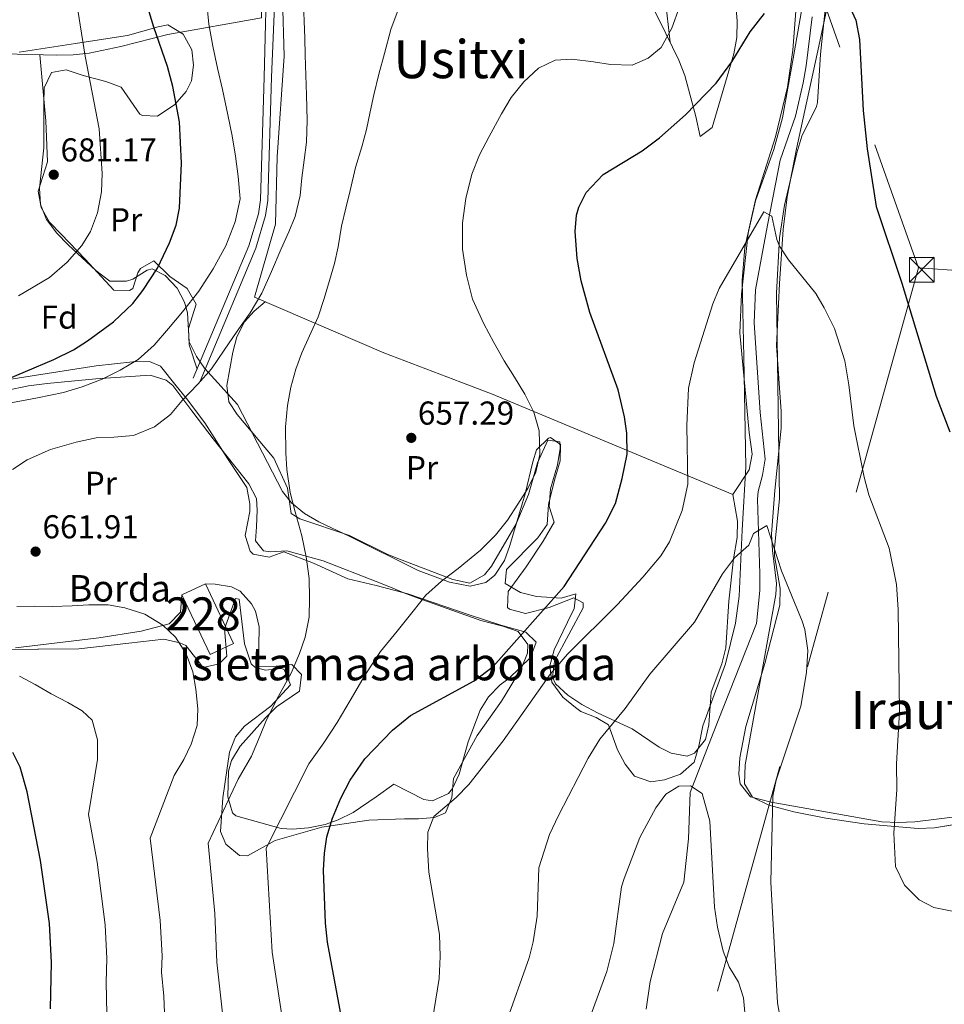
# Model space of a CAD drawing. Extents: x 600293 to 607158, y 757134 to 761864.
# Drawn here: x 604311 to 604591, y 757718 to 758016 of the extents above; entities that cross this region are included whole.
import ezdxf
from ezdxf.enums import TextEntityAlignment as Align

# ---------------------------------------------------------------- set-up
doc = ezdxf.new("R2010")
doc.units = 0
doc.header["$MEASUREMENT"] = 0
for name, pattern in [('DGN Style 2', [78.32761, 46.996566, -31.331044]), ('DGN Style 3', [109.658654, 78.32761, -31.331044]), ('DGN Style 7', [156.65522, 70.494849, -31.331044, 23.498283, -31.331044])]:
    doc.linetypes.add(name, pattern=pattern)
for name, color, linetype in [('Nivel 11', 7, 'Continuous'), ('Nivel 15', 7, 'Continuous'), ('Nivel 20', 7, 'Continuous'), ('Nivel 21', 7, 'Continuous'), ('Nivel 32', 7, 'Continuous'), ('Nivel 35', 7, 'Continuous'), ('Nivel 36', 7, 'Continuous'), ('Nivel 37', 7, 'Continuous'), ('Nivel 4', 7, 'Continuous'), ('Nivel 41', 7, 'Continuous'), ('Nivel 44', 7, 'Continuous'), ('Nivel 45', 7, 'Continuous'), ('Nivel 48', 7, 'Continuous'), ('Nivel 5', 7, 'Continuous'), ('Nivel 52', 7, 'Continuous'), ('Nivel 59', 7, 'Continuous'), ('Nivel 7', 7, 'Continuous')]:
    doc.layers.add(name, color=color, linetype=linetype)
doc.styles.add('Style-arial', font='arial.shx', dxfattribs={"bigfont": 'arialbig.shx'})
doc.styles.add('Style-arialn', font='arialn.shx', dxfattribs={"bigfont": 'arialnbig.shx'})
doc.styles.add('Style-times', font='times.shx', dxfattribs={"bigfont": 'timesbig.shx'})

# ---------------------------------------------------------------- blocks, each defined once
blk = doc.blocks.new('5PATER')
at = {"layer": 'Nivel 7', "linetype": 'Continuous', "lineweight": 0}
h = blk.add_hatch(color=53, dxfattribs=at)
edge = h.paths.add_edge_path()
edge.add_ellipse((0, 0), major_axis=(-1.1, -1.11), ratio=0.999422, start_angle=0, end_angle=360)
blk = doc.blocks.new('5TME')
at = {"layer": 'Nivel 32', "color": 7, "linetype": 'Continuous', "lineweight": 0}
for p, q in [((-3.75, 3.75), (3.75, -3.75)), ((3.72, 3.78), (-3.72, -3.78))]:
    blk.add_line(p, q, dxfattribs=at)
at = {"layer": 'Nivel 32', "color": 7, "linetype": 'Continuous', "lineweight": 0, "flags": 128}
blk.add_lwpolyline([(-3.75, -3.75), (3.75, -3.75), (3.75, 3.75), (-3.75, 3.75), (-3.72, -3.78)], dxfattribs=at)

msp = doc.modelspace()

# ---------------------------------------------------------------- linework, layer by layer
at = {"layer": 'Nivel 11', "color": 142, "linetype": 'DGN Style 3', "lineweight": 13}
msp.add_polyline3d([(604550.648, 758016.795, 650.073), (604548.819, 758002.008, 648.33), (604547.925, 757996.877, 648.071), (604545.616, 757986.748, 647.669), (604540.953, 757973.387, 646.184), (604537.122, 757953.768, 645.502), (604533.51, 757934.165, 644.367), (604533.044, 757924.199, 643.921), (604534.866, 757897.077, 642.178), (604536.42, 757882.985, 642.51), (604535.649, 757878.085, 642.201), (604534.251, 757873.213, 641.851), (604534.05, 757870.879, 641.728), (604534.839, 757848.223, 640.634), (604534.778, 757843.236, 640.379), (604533.814, 757833.278, 639.925), (604520.672, 757800.052, 639.417), (604513.672, 757782.052, 637.429), (604513.172, 757768.052, 635.553), (604511.751, 757754.992, 635.475), (604505.368, 757739.474, 635.045), (604501.576, 757724.924, 634.703), (604500.378, 757716.524, 634.517)], dxfattribs=at)
at = {"layer": 'Nivel 15', "color": 33, "linetype": 'Continuous', "lineweight": 0}
msp.add_polyline3d([(604368.429, 757823.838, 668.423), (604359.905, 757841.926, 668.501), (604366.986, 757845.263, 668.443), (604375.51, 757827.174, 668.443), (604368.429, 757823.838, 668.423)], dxfattribs=at)
at = {"layer": 'Nivel 20', "color": 7, "linetype": 'DGN Style 2', "lineweight": 0}
msp.add_polyline3d([(604411.815, 758395.893, 694.766), (604406.543, 758348.695, 688.982), (604400.438, 758278.817, 682.63), (604400.775, 758257.674, 682.904), (604397.479, 758226.306, 681.516), (604396.883, 758187.66, 678.917), (604393.991, 758124.027, 670.71), (604391.934, 758093.102, 667.915), (604390.939, 758064.142, 667.29), (604390.102, 758031.472, 667.153), (604390.821, 758004.924, 666.449), (604388.731, 757974.488, 666.039), (604388.229, 757954.026, 665.589), (604381.846, 757931.997, 664.905)], dxfattribs=at)
at = {"layer": 'Nivel 21', "color": 7, "linetype": 'Continuous', "lineweight": 0}
msp.add_polyline3d([(604404.505, 758398.226, 694.699), (604405.469, 758394.593, 694.309), (604404.566, 758379.139, 691.678), (604403.268, 758359.183, 689.822), (604400.883, 758339.488, 687.267), (604397.563, 758309.901, 684.585), (604396.528, 758287.469, 682.865), (604395.261, 758264.23, 682.572), (604393.2, 758245.035, 680.793), (604391.107, 758224.12, 679.836), (604391.202, 758206.137, 677.94), (604389.948, 758182.409, 676.201), (604387.434, 758098.412, 666.44), (604386.555, 758070.827, 665.824), (604384.832, 757998.565, 666.522), (604383.689, 757961.413, 665.875), (604383.023, 757957.15, 665.824), (604380.146, 757947.546, 665.679), (604363.333, 757907.431, 664.945)], dxfattribs=at)
at = {"layer": 'Nivel 21', "color": 7, "linetype": 'DGN Style 3', "lineweight": 0}
msp.add_polyline3d([(604365.37, 757906.577, 664.945), (604382.228, 757946.799, 665.679), (604385.182, 757956.66, 665.824), (604385.892, 757961.207, 665.875), (604387.04, 757998.504, 666.522), (604389.882, 758070.72, 666.058), (604390.761, 758098.309, 666.44), (604393.274, 758182.271, 676.201), (604394.531, 758206.057, 677.94), (604394.436, 758223.962, 679.836), (604396.511, 758244.691, 680.793), (604398.58, 758263.961, 682.572)], dxfattribs=at)
at = {"layer": 'Nivel 32', "color": 6, "linetype": 'DGN Style 7', "lineweight": 0}
for points in [[(604336.963, 758506.401, 712.642), (604383.419, 758488.572, 705.145), (604419.065, 758391.543, 694.947), (604517.043, 758125.697, 664.246), (604582.8, 757940.857, 651.087)], [(604582.8, 757940.857, 651.087), (604485.798, 757591.957, 621.337), (604430.534, 757394.959, 613.708), (604381.477, 757220.561, 607.503), (604377.317, 757194.5, 607.691)], [(604582.8, 757940.857, 651.087), (604623.23, 757938.158, 657.344), (604730.738, 757926.671, 666.155), (604963.028, 757899.614, 677.254), (605154.037, 757878.728, 693.265), (605294.444, 757864.309, 711.586)]]:
    msp.add_polyline3d(points, dxfattribs=at)
at = {"layer": 'Nivel 35', "color": 92, "linetype": 'DGN Style 3', "lineweight": 0}
for points in [[(604470.864, 757889.357, 654.508), (604471.457, 757889.516, 654.411), (604474.427, 757887.388, 654.079), (604474.384, 757882.478, 653.509), (604472.645, 757876.646, 652.887), (604470.871, 757869.267, 652.985), (604470.428, 757863.214, 652.77), (604467.627, 757859.123, 652.626), (604458.129, 757849.524, 652.223), (604457.697, 757845.334, 651.949), (604462.375, 757842.585, 651.572), (604467.24, 757841.414, 651.141), (604474.669, 757840.886, 650.464), (604479.131, 757842.16, 649.995), (604478.6, 757837.622, 648.009), (604477.9, 757836.34, 647.591), (604472.511, 757825.266, 647.2), (604471.24, 757820.415, 646.092), (604471.822, 757815.482, 644.987), (604475.163, 757810.943, 644.222), (604479, 757807.786, 643.561), (604480.641, 757806.582, 643.155), (604485.226, 757804.746, 641.976), (604488.961, 757802.546, 640.888), (604491.726, 757794.996, 638.856), (604494.007, 757790.675, 638.289), (604496.906, 757787.062, 638.23), (604501.757, 757785.3, 638.204), (604505.988, 757785.92, 638.152), (604510.814, 757787.614, 637.893), (604514.894, 757791.283, 637.605), (604516.367, 757796.15, 637.488), (604517.51, 757802.282, 637.605), (604524.356, 757821.001, 639.15), (604527.48, 757833.363, 639.879), (604528.531, 757841.464, 640.282), (604529.465, 757861.432, 640.949), (604530.583, 757880.625, 642.118), (604529.954, 757913.815, 643.177), (604529.464, 757937.046, 644.386), (604530.259, 757946.974, 644.863), (604533.437, 757961.434, 645.559), (604539.504, 757980.476, 646.636), (604543.134, 757995.546, 648.032), (604544.801, 758006.744, 649.311), (604547.093, 758036.912, 651.754)], [(604555.998, 758023.527, 649.936), (604552.143, 758005.614, 649.213), (604545.848, 757976.858, 647.094), (604543.09, 757962.341, 646.204), (604541.888, 757952.445, 645.472), (604540.726, 757936.082, 644.469), (604539.87, 757917.309, 644.269), (604541.204, 757897.354, 643.309), (604541.21, 757892.369, 643.031), (604539.356, 757873.446, 641.748), (604538.364, 757860.263, 641.416), (604538.583, 757855.277, 641.22), (604539.82, 757845.307, 640.814), (604539.602, 757841.978, 640.693), (604530.389, 757790.483, 638.817), (604530.125, 757784.735, 639.188), (604532.576, 757780.72, 639.892), (604537.554, 757778.243, 640.614), (604545.062, 757776.204, 641.693), (604554.737, 757774.277, 643.104), (604566.36, 757772.602, 644.646), (604582.746, 757771.204, 645.754), (604587.692, 757771.354, 645.926), (604597.537, 757773.041, 645.975)], [(604310.597, 758006.097, 681.653), (604327.691, 758008.729, 680.617), (604337.469, 758010.265, 679.269), (604343.419, 758011.207, 678.116), (604352.656, 758013.832, 674.68), (604355.629, 758014.431, 674.012), (604360.281, 758011.546, 673.875), (604362.851, 758006.84, 673.491), (604363.447, 758002.209, 673.211), (604362.748, 757997.412, 673.492), (604361.179, 757994.25, 673.856), (604357.72, 757990.248, 674.489), (604352.545, 757986.783, 675.634), (604347.94, 757986.926, 677.828), (604347.153, 757987.36, 678.038), (604341.478, 757995.535, 678.839), (604336.821, 757997.268, 679.403), (604329.985, 757999.055, 680.168), (604324.896, 758000.775, 680.361), (604320.402, 757999.93, 680.5), (604318.193, 757995.344, 681.121), (604318.07, 757990.737, 681.575), (604318.065, 757977.19, 681.751), (604316.812, 757964.976, 681.77), (604317.094, 757960.021, 681.683), (604318.907, 757955.473, 681.497), (604322.081, 757951.316, 681.137), (604325.501, 757947.852, 680.567), (604333.84, 757940.047, 678.519), (604338.121, 757936.815, 677.256), (604343.117, 757936.844, 676.862), (604345.045, 757937.394, 676.592), (604349.328, 757940.19, 675.363), (604350.844, 757940.542, 674.813), (604354.81, 757938.571, 673.221), (604358.45, 757934.726, 671.569), (604360.709, 757930.508, 669.808), (604361.584, 757927.284, 668.677), (604362.096, 757918.462, 667.016), (604364.275, 757914.066, 666.155), (604366.71, 757910.513, 665.472), (604376.707, 757899.451, 663.599), (604390.343, 757873.198, 660.464), (604393.07, 757869.762, 660.02), (604397.038, 757866.532, 659.635), (604401.351, 757864.021, 659.409), (604410.667, 757859.545, 658.808), (604431.415, 757849.236, 655.818), (604440.893, 757845.74, 654.743), (604447.144, 757844.481, 654.275), (604451.871, 757845.597, 654.205), (604454.559, 757847.849, 654.294), (604457.492, 757852.286, 654.491), (604459.138, 757856.848, 654.697), (604463.727, 757872.456, 655.447), (604466.045, 757882.123, 655.591), (604467.238, 757885.746, 655.428), (604470.864, 757889.357, 654.508)], [(604369.401, 757889.081, 663.44), (604362.934, 757897.625, 664.73), (604357.152, 757905.228, 667.474), (604355.079, 757906.875, 667.974), (604350.253, 757908.373, 668.544), (604333.858, 757907.239, 669.576), (604319.123, 757905.878, 672.123), (604313.448, 757905.118, 672.221), (604306.719, 757903.787, 672.195)], [(604303.783, 757825.347, 667.891), (604328.737, 757825.56, 667.387), (604343.802, 757827.277, 666.528), (604354.403, 757828.522, 666.488), (604359.228, 757827.398, 665.97), (604361.104, 757826.533, 665.746), (604366.366, 757819.892, 664.769), (604371.178, 757821.027, 664.723), (604373.448, 757823.329, 664.769), (604372.792, 757831.659, 664.847), (604376.143, 757840.762, 664.261), (604377.225, 757840.627, 663.678), (604378.795, 757827.121, 662.367), (604380.87, 757821.057, 661.753), (604381.983, 757820.022, 661.564), (604385.078, 757819.069, 661.251), (604390.04, 757819.651, 660.579), (604390.877, 757819.324, 660.469), (604392.74, 757814.686, 660.038), (604386.76, 757808.187, 660.391), (604378.79, 757802.13, 661.009), (604376.159, 757798.985, 661.173), (604374.312, 757794.26, 661.225), (604372.312, 757780.505, 661.132), (604371.571, 757770.306, 660.705), (604373.228, 757766.415, 660.079), (604377.369, 757763.076, 658.496), (604379.696, 757762.934, 657.733), (604388.093, 757767.599, 656.053), (604402.226, 757771.619, 653.029), (604416.412, 757773.722, 648.3), (604427.274, 757774.075, 645.356), (604431.491, 757774.169, 644.875), (604436.371, 757774.505, 645.017), (604439.672, 757775.974, 645.305), (604441.556, 757780.577, 645.79), (604442.05, 757786.341, 646.321), (604449.264, 757799.36, 647.181), (604456.627, 757809.725, 648.861), (604462.58, 757819.485, 649.917), (604464.441, 757824.284, 650.06), (604464.59, 757826.831, 650.073), (604461.706, 757830.819, 649.878), (604457.017, 757832.379, 650.673), (604450.394, 757834.169, 652.34), (604431.347, 757840.887, 653.551), (604427.031, 757842.555, 655.444), (604423.061, 757844.227, 658.296), (604418.718, 757845.941, 660.157), (604402.598, 757852.152, 660), (604391.646, 757855.198, 661.72), (604386.677, 757854.89, 662.32), (604384.548, 757855.26, 662.58), (604382.2, 757858.246, 663.049), (604382.436, 757862.495, 663.831), (604382.687, 757867.51, 663.518), (604382.419, 757871.077, 663.205), (604380.131, 757875.489, 663.081), (604369.401, 757889.081, 663.44)]]:
    msp.add_polyline3d(points, dxfattribs=at)
at = {"layer": 'Nivel 36', "color": 92, "linetype": 'Continuous', "lineweight": 0}
for points in [[(604390.257, 758252.32, 683.083), (604389.644, 758240.619, 682.357), (604388.251, 758229.242, 681.536), (604386.546, 758219.388, 681.329), (604387.516, 758196.854, 678.724), (604387.628, 758181.444, 676.967), (604386.724, 758150.573, 673.739), (604385.917, 758134.15, 671.179), (604385.57, 758114.435, 669.498), (604385.71, 758096.981, 667.817), (604384.347, 758077.297, 667.466), (604384.775, 758058.56, 666.899), (604383.458, 758038.597, 667.114), (604384.017, 758016.489, 666.528), (604355.669, 758011.447, 673.767), (604341.442, 758007.831, 677.871), (604331.851, 758005.838, 680.035), (604326.973, 758005.287, 680.703), (604322.02, 758005.174, 680.989), (604306.025, 758005.626, 681.204)], [(604466.548, 758169.969, 673.426), (604486.036, 758157.207, 670.254), (604496.606, 758150.008, 667.993), (604500.482, 758146.96, 667.218), (604503.983, 758143.428, 666.528), (604508.933, 758136.719, 665.932), (604513.915, 758128.777, 665.883), (604516.447, 758124.515, 665.367), (604521.587, 758114.457, 664.312), (604523.057, 758109.662, 663.923), (604523.531, 758106.457, 663.713), (604523.313, 758101.527, 663.443), (604522.249, 758096.571, 663.189), (604520.179, 758089.766, 662.847), (604517.177, 758081.927, 662.463), (604511.996, 758073.364, 662.305), (604510.119, 758063.887, 661.447), (604507.385, 758053.667, 660.45), (604506.85, 758048.743, 659.75), (604505.705, 758043.768, 659.656), (604505.674, 758038.138, 659.512), (604505.94, 758032.632, 658.476), (604506.176, 758022.59, 658.324), (604507.641, 758009.117, 655.936)], [(604527.073, 758026.85, 651.421), (604527.927, 758015.515, 650.601), (604527.808, 758010.564, 649.798), (604526.927, 758005.662, 649.128), (604520.373, 757983.289, 649.565), (604516.713, 757980.57, 649.838), (604515.453, 757986.694, 651.07), (604512.087, 757999.076, 653.063), (604510.249, 758003.648, 654.065), (604504.477, 758015.751, 657.299), (604502.174, 758020.025, 658.553)], [(604597.212, 757775.18, 647.357), (604581.654, 757773.244, 646.625), (604576.656, 757772.979, 646.252), (604571.711, 757773.192, 645.69), (604538.245, 757779.215, 640.013), (604531.932, 757780.816, 638.973), (604528.824, 757784.739, 638.019), (604528.443, 757787.622, 637.566), (604528.755, 757792.586, 637.363), (604530.575, 757802.068, 638.211), (604536.263, 757821.098, 640.592), (604540.801, 757838.824, 640.771), (604540.91, 757843.8, 640.924), (604539.283, 757853.756, 641.24), (604539.24, 757856.083, 641.318), (604540.781, 757871.004, 641.828), (604539.834, 757933.229, 644.811), (604540.785, 757949.962, 645.422), (604542.275, 757959.828, 646.026), (604546.021, 757975.7, 647.194), (604547.519, 757980.72, 647.611), (604551.963, 757989.635, 648.912), (604552.229, 757990.876, 649.018), (604553.143, 758005.523, 648.9), (604554.721, 758020.893, 649.702)], [(604526.643, 757872.223, 642.432), (604531.523, 757879.744, 642.451), (604532.491, 757884.492, 642.657), (604531.589, 757891.026, 643.018), (604528.76, 757921.21, 643.839), (604529.256, 757932.907, 644.553), (604531.227, 757951.346, 645.91), (604533.453, 757961.088, 646.12), (604538.988, 757976.657, 647.22), (604541.67, 757986.285, 647.725), (604544.85, 758004.204, 648.9), (604547.431, 758018.662, 649.33)], [(604316.897, 758005.318, 681.38), (604318.666, 757985.358, 681.77), (604319.237, 757972.92, 681.77), (604316.389, 757964.007, 681.77), (604317.334, 757959.078, 681.751), (604319.866, 757954.717, 681.712), (604323.309, 757951.042, 681.56), (604330.648, 757943.495, 680.735), (604339.269, 757934.129, 678.292), (604344.057, 757933.999, 676.498), (604345.002, 757934.636, 676.162), (604346.599, 757939.378, 676.071), (604347.362, 757940.643, 675.83), (604351.385, 757942.941, 674.09), (604356.225, 757938.204, 672.058), (604361.523, 757934.575, 670.631), (604364.173, 757929.837, 668.833), (604361.889, 757922.503, 667.563), (604362.114, 757917.531, 666.85), (604364.493, 757910.2, 664.886)], [(604381.846, 757931.997, 663.479), (604420.968, 757915.092, 658.328), (604444.347, 757906.281, 656.89), (604453.63, 757902.725, 655.851), (604526.643, 757872.223, 642.432)], [(604526.643, 757872.223, 642.276), (604528.014, 757864.186, 641.924), (604527.934, 757859.239, 641.569), (604526.835, 757852.835, 641.044), (604525.442, 757840.031, 640.615), (604524.495, 757825.891, 639.52), (604523.283, 757821.061, 639.289), (604520.048, 757812.497, 638.895), (604519.323, 757802.593, 638.326), (604518.306, 757798.159, 638.054), (604515.024, 757794.008, 637.557), (604512.851, 757793.124, 637.351), (604508.008, 757793.947, 637.43), (604504.293, 757795.825, 637.898), (604496.113, 757801.356, 639.547), (604485.895, 757806.061, 641.825), (604480.966, 757808.746, 643.022), (604476.654, 757811.577, 644.132), (604472.966, 757815.024, 645.423), (604472.051, 757816.985, 645.871), (604472.655, 757821.836, 646.481), (604481.33, 757838.009, 648.641), (604481.315, 757839.443, 648.861), (604478.517, 757841.01, 649.721), (604471.05, 757838.071, 650.503), (604463.846, 757836.273, 650.483), (604459.075, 757837.523, 650.639), (604458.441, 757838.043, 650.679), (604458.583, 757842.949, 651.786), (604464.089, 757850.394, 651.773), (604469.215, 757858.196, 651.89), (604472.6, 757863.879, 652.965), (604471.087, 757868.658, 652.925), (604471.4, 757873.972, 653.704), (604473.597, 757881.207, 653.434), (604474.405, 757886.203, 653.4), (604474.23, 757888.164, 653.493), (604470.619, 757888.692, 653.806), (604467.46, 757881.882, 654.411), (604464.826, 757872.29, 654.392), (604461.079, 757863.391, 654.196), (604453.553, 757850.622, 653.725), (604451.429, 757847.94, 653.766), (604447.023, 757845.412, 653.827), (604441.898, 757846.57, 654.304), (604426.502, 757852.349, 656.087), (604422.191, 757854.148, 656.581), (604410.659, 757859.857, 659.395), (604395.559, 757864.906, 661.18), (604392.963, 757866.494, 661.251), (604391.875, 757874.206, 661.056), (604387.699, 757883.309, 661.254), (604376.616, 757896.48, 662.509), (604374.043, 757900.311, 663.01), (604373.535, 757905.201, 663.539), (604375.329, 757915.312, 664.306), (604376.54, 757920.026, 664.319), (604378.868, 757924.556, 664.373), (604381.804, 757927.792, 664.104), (604385.129, 757930.578, 663.518)], [(604307.548, 757907.094, 673.68), (604333.985, 757911.191, 671.55), (604345.037, 757912.409, 669.967), (604350.105, 757912.484, 669.017), (604353.42, 757911.092, 668.208), (604358.175, 757905.141, 665.726), (604361.265, 757901.267, 665.194), (604366.864, 757893.978, 664.515), (604373.647, 757883.175, 662.873), (604379.534, 757874.4, 663.186), (604380.481, 757869.469, 663.183), (604380.416, 757867.093, 663.186), (604379.068, 757859.843, 663.264), (604380.508, 757855.167, 662.919), (604381.43, 757854.179, 662.814), (604386.345, 757853.278, 662.33), (604390.774, 757854.901, 661.583), (604399.762, 757851.469, 659.668), (604410.154, 757846.745, 658.105), (604418.673, 757844.728, 656.248), (604428.27, 757842.219, 655.025), (604447.145, 757835.762, 652.965), (604456.407, 757832.722, 650.692), (604463.94, 757830.626, 649.819), (604467.092, 757827.583, 649.252), (604465.345, 757822.942, 649.141), (604458.788, 757816.567, 649.135), (604456.18, 757814.678, 648.666), (604452.715, 757811.048, 648.377), (604450.19, 757807.049, 648.099), (604446.482, 757797.408, 647.337), (604443.833, 757787.64, 647.005), (604441.829, 757783.281, 645.717), (604440.551, 757781.804, 645.344), (604435.682, 757779.559, 645.327), (604433.132, 757779.961, 645.793), (604424.052, 757784.642, 648.529), (604418.722, 757780.763, 648.275), (604411.675, 757776.057, 649.213), (604407.201, 757773.849, 650.061), (604403.21, 757772.446, 651.089), (604398.253, 757771.412, 653.591), (604393.39, 757770.972, 654.685), (604389.97, 757771.188, 655.545), (604376.171, 757775.045, 660.735), (604375.22, 757775.892, 660.899), (604373.792, 757780.78, 660.916), (604373.997, 757788.582, 660.857), (604374.849, 757791.775, 660.841), (604377.478, 757796.15, 660.799), (604385.172, 757804.694, 660.631), (604388.564, 757807.981, 660.508), (604395.433, 757812.781, 660.118), (604396.122, 757817.749, 660.057), (604393.161, 757820.871, 660.372), (604387.55, 757820.172, 661.29), (604383.088, 757820.364, 661.876), (604383.275, 757832.216, 662.15), (604382.186, 757836.982, 662.858), (604380.975, 757839.192, 663.186), (604377.542, 757843.039, 663.506), (604374.931, 757844.365, 663.694), (604369.977, 757845.179, 664.09), (604366.986, 757845.263, 665.218)], [(604359.905, 757841.926, 665.296), (604359.423, 757836.634, 666.019), (604356.02, 757833.16, 666.256), (604347.58, 757830.913, 666.412), (604334.742, 757828.896, 666.87), (604309.555, 757825.822, 668.065)]]:
    msp.add_polyline3d(points, dxfattribs=at)
at = {"layer": 'Nivel 4', "color": 30, "linetype": 'Continuous', "lineweight": 30, "flags": 128}
for points, elevation in [([(604303.916, 757905.871), (604321.089, 757913.13), (604327.109, 757916.049), (604331.333, 757918.72), (604339.177, 757924.528), (604344.99, 757930.022), (604348.056, 757933.974), (604352.478, 757940.798), (604356.163, 757948.427), (604358.17, 757953.76), (604359.164, 757958.928), (604359.772, 757972.57), (604359.161, 757985.046), (604357.158, 757995.736), (604355.484, 758001.798), (604351.406, 758013.73), (604340.484, 758049.621)], 675), ([(604561.48, 758020.863), (604563.846, 758015.792), (604564.921, 758009.976), (604566.115, 757988.475), (604567.31, 757976.837), (604570.012, 757959.385), (604577.792, 757936.243), (604588.18, 757902.019), (604592.344, 757891.184)], 650), ([(604402.997, 757763.701), (604403.782, 757768.637), (604405.485, 757774.351), (604407.94, 757780.331), (604410.853, 757785.862), (604415.283, 757792.282), (604423.61, 757800.973), (604429.024, 757805.381), (604448.329, 757815.854), (604454.056, 757820.212), (604475.57, 757844.41), (604488.129, 757863.634), (604491.116, 757869.56), (604493.179, 757877.123), (604494.661, 757884.494), (604494.547, 757890.864), (604493.827, 757895.809), (604491.9, 757903.958), (604483.332, 757927.357), (604480.692, 757936.919), (604479.512, 757943.651), (604478.86, 757951.884), (604479.333, 757956.836), (604479.991, 757959.206), (604482.252, 757963.663), (604487.351, 757969.053), (604499.208, 757976.292), (604504.426, 757980.187), (604512.254, 757987.135), (604521.578, 757996.78), (604526.342, 758003.23), (604531.826, 758012.297), (604536.194, 758017.792)], 650), ([(604320.077, 757716.63), (604320.474, 757730.659), (604319.826, 757742.46), (604317.139, 757761.559), (604313.035, 757782.322), (604310.977, 757789.754), (604308.749, 757794.227)], 675), ([(604242.321, 757405.428), (604246.636, 757408.403), (604265.211, 757424.316), (604271.918, 757430.65), (604278.894, 757438.228), (604287.827, 757448.851), (604305.611, 757472.928), (604317.583, 757492.164), (604327.438, 757505.795), (604355.322, 757551.281), (604370.081, 757582.155), (604379.147, 757602.556), (604381.444, 757607.994), (604387.82, 757625.937), (604393.057, 757637.784), (604403.766, 757673.873), (604406.803, 757685.685), (604408.539, 757698.869), (604408.967, 757709.69), (604403.959, 757736.808), (604403.375, 757742.501), (604402.783, 757758.613), (604402.997, 757763.701)], 650)]:
    msp.add_lwpolyline(points, dxfattribs=dict(at, elevation=elevation))
at = {"layer": 'Nivel 5', "color": 30, "linetype": 'Continuous', "lineweight": 0, "flags": 128}
for points, elevation in [([(604310.461, 757932.372), (604319.832, 757937.924), (604325.198, 757942.604), (604329.56, 757947.59), (604332.189, 757951.838), (604334.33, 757957.458), (604335.514, 757963.824), (604335.753, 757969.367), (604334.867, 757982.963), (604330.644, 758004.873), (604323.923, 758046.807)], 680), ([(604308.112, 757899.974), (604316.163, 757901.541), (604324.018, 757903.122), (604329.679, 757904.878), (604335.756, 757907.173), (604341.255, 757909.863), (604346.62, 757913.136), (604351.489, 757917.432), (604355.868, 757922.497), (604360.072, 757927.537), (604365.043, 757933.829), (604369.318, 757940.572), (604373.216, 757947.52), (604375.971, 757954.769), (604377.504, 757961.692), (604376.87, 757968.537), (604376.098, 757974.654), (604375.053, 757980.765), (604373.823, 757987.202), (604372.169, 757994.86), (604370.627, 758001.289), (604369.294, 758007.919), (604368.077, 758014.592), (604367.294, 758021.882)], 670), ([(604308.579, 757879.851), (604313.093, 757882.807), (604320.163, 757885.931), (604327.845, 757888.133), (604333.95, 757889.373), (604339.26, 757889.654), (604345.268, 757890.129), (604351.63, 757892.726), (604356.454, 757896.512), (604360.014, 757900.753), (604364.69, 757905.688), (604368.828, 757910.277), (604372.641, 757915.991), (604376.574, 757921.669), (604380.547, 757927.289), (604384.044, 757933.151), (604386.975, 757939.701), (604389.934, 757946.643), (604392.28, 757951.731), (604394.166, 757956.434), (604395.657, 757962.731), (604396.215, 757968.141), (604396.911, 757973.478), (604397.547, 757978.871), (604397.757, 757985.543), (604397.552, 757993.142), (604397.388, 757999.198), (604397.226, 758005.195), (604397.086, 758010.372), (604396.926, 758015.529), (604396.635, 758023.419)], 665), ([(604372.586, 757711.699), (604370.462, 757730.735), (604369.845, 757745.481), (604367.877, 757766.767), (604376.918, 757786.103), (604380.933, 757793.054), (604383.56, 757799.303), (604385.443, 757804.124), (604389.083, 757811.201), (604392.961, 757818.168), (604395.515, 757824.2), (604397.18, 757829.132), (604398.445, 757835.129), (604398.504, 757840.898), (604398.363, 757846.817), (604397.481, 757853.421), (604396.138, 757859.718), (604394.123, 757866.995), (604392.652, 757872.918), (604391.643, 757879.869), (604391.332, 757884.885), (604391.235, 757892.781), (604391.884, 757899.171), (604392.906, 757904.731), (604394.362, 757910.166), (604396.183, 757915.123), (604399.044, 757921.358), (604401.146, 757926.048), (604402.952, 757931.551), (604404.544, 757937.009), (604406.046, 757942.211), (604407.162, 757947.207), (604408.224, 757953.472), (604409.486, 757958.863), (604410.826, 757964.216), (604412.435, 757971.239), (604414.358, 757977.469), (604415.799, 757982.727), (604416.885, 757988.113), (604418.019, 757993.168), (604419.492, 757999.444), (604421.237, 758005.728), (604423.134, 758012.934), (604425.687, 758019.728)], 660), ([(604390.776, 757710.694), (604387.21, 757733.771), (604385.437, 757765.234), (604398.354, 757790.808), (604402.815, 757797.165), (604406.834, 757803.256), (604410.857, 757809.894), (604415.337, 757817.737), (604420.016, 757824.726), (604425.009, 757830.921), (604429.871, 757836.918), (604433.706, 757841.85), (604438.42, 757846.083), (604443.537, 757849.877), (604450.268, 757855.455), (604454.78, 757859.917), (604458.39, 757864.491), (604461.601, 757869.387), (604464.602, 757874.082), (604467.049, 757878.997), (604468.254, 757884.347), (604468.059, 757891.536), (604466.4, 757897.219), (604463.635, 757902.598), (604460.563, 757907.754), (604457.419, 757912.674), (604454.297, 757918.259), (604451.288, 757923.944), (604447.861, 757931.398), (604446.023, 757938.66), (604444.832, 757946.545), (604444.814, 757954.442), (604445.845, 757961.84), (604447.621, 757969.161), (604449.965, 757975.011), (604452.884, 757980.583), (604456.646, 757987.508), (604459.564, 757992.357), (604463.403, 757997.133), (604467.847, 758001.261), (604472.825, 758003.683), (604477.879, 758004.034), (604484.489, 758003.216), (604489.574, 758002.415), (604496.187, 758002.203), (604500.999, 758004.289), (604504.917, 758007.581), (604508.144, 758013.338), (604510.471, 758019.793)], 655), ([(604435.765, 757713.325), (604437.735, 757725.773), (604438.08, 757732.507), (604437.863, 757739.109), (604434.655, 757757.947), (604434.228, 757765.031), (604434.344, 757770.137), (604436.167, 757774.798), (604442.891, 757780.528), (604446.701, 757784.542), (604457.15, 757797.771), (604471.483, 757818.002), (604476.618, 757823.987), (604491.76, 757838.953), (604499.428, 757847.262), (604504.864, 757853.724), (604507.456, 757857.994), (604511.315, 757867.466), (604512.957, 757875.409), (604512.712, 757893.114), (604513.24, 757904.48), (604514.954, 757912.079), (604520.55, 757930.001), (604522.46, 757934.623), (604536.003, 757957.828), (604538.462, 757956.526), (604539.894, 757949.426), (604540.703, 757947.418), (604543.447, 757943.23), (604551.706, 757933.093), (604554.261, 757928.796), (604557.409, 757922.456), (604560.496, 757912.667), (604561.765, 757905.494), (604563.277, 757893.015), (604566.368, 757877.5), (604567.783, 757872.182), (604573.928, 757856.063), (604576.162, 757845.039), (604576.68, 757837.448), (604577.02, 757806.627)], 645), ([(604457.818, 757711.85), (604464.954, 757732.042), (604466.15, 757736.897), (604467.364, 757744.687), (604467.891, 757759.315), (604471.181, 757769.411), (604473.86, 757775.173), (604482.886, 757792.526), (604486.407, 757798.212), (604493.994, 757807.547), (604501.456, 757817.876), (604515.027, 757833.629), (604523.52, 757848.26), (604527.128, 757853.095), (604531.461, 757856.966), (604532.853, 757860.445), (604536.893, 757862.861), (604541.399, 757849.171), (604547.62, 757833.9), (604548.38, 757831.384), (604549.275, 757825.035), (604548.947, 757818.38), (604547.187, 757808.183), (604539.721, 757785.853), (604538.734, 757780.941), (604538.075, 757754.94), (604540.138, 757718.395), (604544.123, 757696.201)], 640), ([(604355.17, 757703.022), (604354.406, 757720.491), (604353.714, 757727.699), (604353.884, 757732.697), (604353.262, 757743.387), (604350.317, 757768.301), (604357.514, 757787.24), (604360.434, 757792.03), (604362.692, 757796.744), (604364.515, 757802.345), (604364.729, 757807.434), (604364.139, 757813.322), (604363.196, 757818.575), (604361.172, 757824.013), (604357.945, 757829.107), (604354.132, 757832.757), (604348.666, 757836.069), (604342.652, 757837.998), (604337.566, 757838.838), (604331.718, 757838.915), (604326.703, 757838.584), (604320.745, 757838.403), (604315.251, 757838.45), (604309.935, 757838.404)], 665), ([(604337.396, 757705.5), (604336.966, 757724.663), (604337.171, 757731.888), (604336.626, 757742.018), (604334.267, 757760.969), (604331.653, 757775.425), (604333.588, 757787.14), (604334.314, 757792.125), (604334.311, 757798.009), (604332.76, 757804.008), (604329.714, 757806.76), (604325.344, 757809.34), (604320.347, 757811.942), (604315.462, 757814.742), (604310.759, 757817.312)], 670), ([(604577.02, 757806.627), (604576.166, 757790.75), (604576.258, 757783.011), (604575.326, 757769.79), (604575.803, 757759.743), (604578.567, 757754.042), (604583.007, 757749.627), (604587.415, 757747.27), (604593.005, 757746.221)], 645), ([(604478.623, 757700.958), (604488.526, 757727.929), (604490.559, 757736.448), (604492.895, 757753.541), (604493.686, 757756.084), (604498.474, 757768.432), (604503.293, 757777.438), (604506.386, 757781.627), (604510.232, 757783.98), (604513.768, 757784.075), (604517.369, 757781.768), (604519.618, 757773.408), (604521.116, 757747.39), (604521.99, 757741.296), (604523.666, 757734.042), (604525.553, 757729.323), (604528.356, 757724.727), (604529.812, 757719.936), (604534.365, 757670.288)], 635)]:
    msp.add_lwpolyline(points, dxfattribs=dict(at, elevation=elevation))
at = {"layer": 'Nivel 52', "color": 1, "linetype": 'Continuous', "lineweight": 13}
msp.add_3dface([(604368.429, 757823.838, 668.423), (604375.51, 757827.174, 668.443), (604366.986, 757845.263, 668.443), (604359.905, 757841.926, 668.501)], dxfattribs=at)
at = {"layer": 'Nivel 59', "color": 7, "linetype": 'Continuous', "lineweight": 0}
for points in [[(604310.597, 758006.097, 681.653), (604327.691, 758008.729, 680.617), (604337.469, 758010.265, 679.269), (604343.419, 758011.207, 678.116), (604352.656, 758013.832, 674.68), (604355.629, 758014.431, 674.012), (604360.281, 758011.546, 673.875), (604362.851, 758006.84, 673.491), (604363.447, 758002.209, 673.211), (604362.748, 757997.412, 673.492), (604361.179, 757994.25, 673.856), (604357.72, 757990.248, 674.489), (604352.545, 757986.783, 675.634), (604347.94, 757986.926, 677.828), (604347.153, 757987.36, 678.038), (604341.478, 757995.535, 678.839), (604336.821, 757997.268, 679.403), (604329.985, 757999.055, 680.168), (604324.896, 758000.775, 680.361), (604320.402, 757999.93, 680.5), (604318.193, 757995.344, 681.121), (604318.07, 757990.737, 681.575), (604318.065, 757977.19, 681.751), (604316.812, 757964.976, 681.77), (604317.094, 757960.021, 681.683), (604318.907, 757955.473, 681.497), (604322.081, 757951.316, 681.137), (604325.501, 757947.852, 680.567), (604333.84, 757940.047, 678.519), (604338.121, 757936.815, 677.256), (604343.117, 757936.844, 676.862), (604345.045, 757937.394, 676.592), (604349.328, 757940.19, 675.363), (604350.844, 757940.542, 674.813), (604354.81, 757938.571, 673.221), (604358.45, 757934.726, 671.569), (604360.709, 757930.508, 669.808), (604361.584, 757927.284, 668.677), (604362.096, 757918.462, 667.016), (604364.275, 757914.066, 666.155), (604366.71, 757910.513, 665.472), (604376.707, 757899.451, 663.599), (604390.343, 757873.198, 660.464), (604393.07, 757869.762, 660.02), (604397.038, 757866.532, 659.635), (604401.351, 757864.021, 659.409), (604410.667, 757859.545, 658.808), (604431.415, 757849.236, 655.818), (604440.893, 757845.74, 654.743), (604447.144, 757844.481, 654.275), (604451.871, 757845.597, 654.205), (604454.559, 757847.849, 654.294), (604457.492, 757852.286, 654.491), (604459.138, 757856.848, 654.697), (604463.727, 757872.456, 655.447), (604466.045, 757882.123, 655.591), (604467.238, 757885.746, 655.428), (604470.864, 757889.357, 654.508), (604471.457, 757889.516, 654.411), (604474.427, 757887.388, 654.079), (604474.384, 757882.478, 653.509), (604472.645, 757876.646, 652.887), (604470.871, 757869.267, 652.985), (604470.428, 757863.214, 652.77), (604467.627, 757859.123, 652.626), (604458.129, 757849.524, 652.223), (604457.697, 757845.334, 651.949), (604462.375, 757842.585, 651.572), (604467.24, 757841.414, 651.141), (604474.669, 757840.886, 650.464), (604479.131, 757842.16, 649.995), (604478.6, 757837.622, 648.009), (604477.9, 757836.34, 647.591), (604472.511, 757825.266, 647.2), (604471.24, 757820.415, 646.092), (604471.822, 757815.482, 644.987), (604475.163, 757810.943, 644.222), (604479, 757807.786, 643.561), (604480.641, 757806.582, 643.155), (604485.226, 757804.746, 641.976), (604488.961, 757802.546, 640.888), (604491.726, 757794.996, 638.856), (604494.007, 757790.675, 638.289), (604496.906, 757787.062, 638.23), (604501.757, 757785.3, 638.204), (604505.988, 757785.92, 638.152), (604510.814, 757787.614, 637.893), (604514.894, 757791.283, 637.605), (604516.367, 757796.15, 637.488), (604517.51, 757802.282, 637.605), (604524.356, 757821.001, 639.15), (604527.48, 757833.363, 639.879), (604528.531, 757841.464, 640.282), (604529.465, 757861.432, 640.949), (604530.583, 757880.625, 642.118), (604529.954, 757913.815, 643.177), (604529.464, 757937.046, 644.386), (604530.259, 757946.974, 644.863), (604533.437, 757961.434, 645.559), (604539.504, 757980.476, 646.636), (604543.134, 757995.546, 648.032), (604544.801, 758006.744, 649.311), (604547.093, 758036.912, 651.754)], [(604555.998, 758023.527, 649.936), (604552.143, 758005.614, 649.213), (604545.848, 757976.858, 647.094), (604543.09, 757962.341, 646.204), (604541.888, 757952.445, 645.472), (604540.726, 757936.082, 644.469), (604539.87, 757917.309, 644.269), (604541.204, 757897.354, 643.309), (604541.21, 757892.369, 643.031), (604539.356, 757873.446, 641.748), (604538.364, 757860.263, 641.416), (604538.583, 757855.277, 641.22), (604539.82, 757845.307, 640.814), (604539.602, 757841.978, 640.693), (604530.389, 757790.483, 638.817), (604530.125, 757784.735, 639.188), (604532.576, 757780.72, 639.892), (604537.554, 757778.243, 640.614), (604545.062, 757776.204, 641.693), (604554.737, 757774.277, 643.104), (604566.36, 757772.602, 644.646), (604582.746, 757771.204, 645.754), (604587.692, 757771.354, 645.926), (604597.537, 757773.041, 645.975)], [(604303.783, 757825.347, 667.891), (604328.737, 757825.56, 667.387), (604343.802, 757827.277, 666.528), (604354.403, 757828.522, 666.488), (604359.228, 757827.398, 665.97), (604361.104, 757826.533, 665.746), (604366.366, 757819.892, 664.769), (604371.178, 757821.027, 664.723), (604373.448, 757823.329, 664.769), (604372.792, 757831.659, 664.847), (604376.143, 757840.762, 664.261), (604377.225, 757840.627, 663.678), (604378.795, 757827.121, 662.367), (604380.87, 757821.057, 661.753), (604381.983, 757820.022, 661.564), (604385.078, 757819.069, 661.251), (604390.04, 757819.651, 660.579), (604390.877, 757819.324, 660.469), (604392.74, 757814.686, 660.038), (604386.76, 757808.187, 660.391), (604378.79, 757802.13, 661.009), (604376.159, 757798.985, 661.173), (604374.312, 757794.26, 661.225), (604372.312, 757780.505, 661.132), (604371.571, 757770.306, 660.705), (604373.228, 757766.415, 660.079), (604377.369, 757763.076, 658.496), (604379.696, 757762.934, 657.733), (604388.093, 757767.599, 656.053), (604402.226, 757771.619, 653.029), (604416.412, 757773.722, 648.3), (604427.274, 757774.075, 645.356), (604431.491, 757774.169, 644.875), (604436.371, 757774.505, 645.017), (604439.672, 757775.974, 645.305), (604441.556, 757780.577, 645.79), (604442.05, 757786.341, 646.321), (604449.264, 757799.36, 647.181), (604456.627, 757809.725, 648.861), (604462.58, 757819.485, 649.917), (604464.441, 757824.284, 650.06), (604464.59, 757826.831, 650.073), (604461.706, 757830.819, 649.878), (604457.017, 757832.379, 650.673), (604450.394, 757834.169, 652.34), (604431.347, 757840.887, 653.551), (604427.031, 757842.555, 655.444), (604423.061, 757844.227, 658.296), (604418.718, 757845.941, 660.157), (604402.598, 757852.152, 660), (604391.646, 757855.198, 661.72), (604386.677, 757854.89, 662.32), (604384.548, 757855.26, 662.58), (604382.2, 757858.246, 663.049), (604382.436, 757862.495, 663.831), (604382.687, 757867.51, 663.518), (604382.419, 757871.077, 663.205), (604380.131, 757875.489, 663.081), (604369.401, 757889.081, 663.44), (604362.934, 757897.625, 664.73), (604357.152, 757905.228, 667.474), (604355.079, 757906.875, 667.974), (604350.253, 757908.373, 668.544), (604333.858, 757907.239, 669.576), (604319.123, 757905.878, 672.123), (604313.448, 757905.118, 672.221), (604306.719, 757903.787, 672.195)]]:
    msp.add_polyline3d(points, dxfattribs=at)

# ---------------------------------------------------------------- block references
at = {"layer": 'Nivel 32', "color": 7, "linetype": 'Continuous', "lineweight": 0}
msp.add_blockref('5TME', (604583.815, 757940.26, 651.226), dxfattribs=at)
at = {"layer": 'Nivel 7', "color": 53, "linetype": 'Continuous', "lineweight": 0}
for p in [(604321.101, 757969.041, 681.165), (604429.316, 757889.409, 657.294), (604315.609, 757854.993, 661.906)]:
    msp.add_blockref('5PATER', p, dxfattribs=at)

# ---------------------------------------------------------------- texts
at = {"layer": 'Nivel 37', "color": 92, "linetype": 'Continuous', "lineweight": 0}
for s, style, p in [('Pr', 'Style-arialn', (604342.999, 757955.412, 676.416)), ('Fd', 'Style-arial', (604322.737, 757925.942, 678.018)), ('Pr', 'Style-arialn', (604432.574, 757880.384, 657.362)), ('Pr', 'Style-arialn', (604335.366, 757875.682, 662.854))]:
    msp.add_text(s, height=7, dxfattribs=dict(at, style=style)).set_placement(p, align=Align.MIDDLE_CENTER)
at = {"layer": 'Nivel 41', "color": 7, "linetype": 'Continuous', "lineweight": 0, "style": 'Style-arial'}
for s, p in [('681.17', (604323.152, 757973.041, 681.165)), ('657.29', (604431.302, 757893.409, 657.294)), ('661.91', (604317.689, 757858.993, 661.906))]:
    msp.add_text(s, height=7, dxfattribs=at).set_placement(p)
at = {"layer": 'Nivel 44', "color": 7, "linetype": 'Continuous', "lineweight": 0, "style": 'Style-arial'}
msp.add_text('Borda', height=8, dxfattribs=at).set_placement((604325.584, 757839.873, 665.882))
at = {"layer": 'Nivel 45', "color": 7, "linetype": 'Continuous', "lineweight": 0, "style": 'Style-times'}
for s, p in [('Usitxi', (604444.388, 758003.995, 655.352)), ('Irautzi', (604585.543, 757807.044, 642.554))]:
    msp.add_text(s, height=11.5, dxfattribs=at).set_placement(p, align=Align.MIDDLE_CENTER)
at = {"layer": 'Nivel 48', "color": 7, "linetype": 'Continuous', "lineweight": 0, "style": 'Style-arialn'}
msp.add_text('228', height=10, dxfattribs=at).set_placement((604366.33, 757836.131, 522.365), align=Align.MIDDLE_CENTER)
at = {"layer": 'Nivel 48', "color": 6, "linetype": 'Continuous', "lineweight": 0, "style": 'Style-arialn'}
msp.add_text('Isleta masa arbolada', height=10, dxfattribs=at).set_placement((604425.076, 757821.04, 665), align=Align.MIDDLE_CENTER)

doc.saveas('drawing.dxf')
